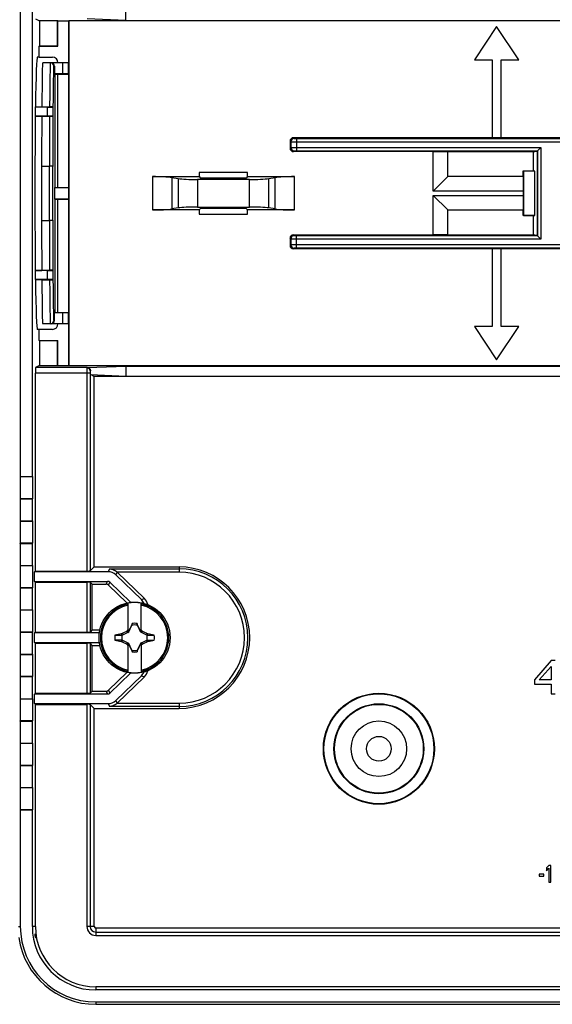
# Model space of a CAD drawing. Units: millimetres. Extents: x -189 to 122, y -73 to 88.
# Drawn here: x -79 to -31, y -73 to 16 of the extents above; entities that cross this region are included whole.
import ezdxf

# ---------------------------------------------------------------- set-up
doc = ezdxf.new("R2010")
doc.units = ezdxf.units.MM
doc.header["$LTSCALE"] = 16.335
doc.layers.get('0').update_dxf_attribs({"linetype": 'CONTINUOUS'})
for name, color, linetype in [('ASSI', 7, 'CONTINUOUS'), ('DRAFT', 7, 'CONTINUOUS'), ('RACCORDO', 7, 'CONTINUOUS'), ('SMUSSO', 7, 'CONTINUOUS'), ('TRASH', 7, 'CONTINUOUS')]:
    doc.layers.add(name, color=color, linetype=linetype)

msp = doc.modelspace()

# ---------------------------------------------------------------- linework, layer by layer
at = {"color": 7, "linetype": 'CONTINUOUS'}
for p, q in [((-36.043, 15), (-38.043, 12)), ((-34.043, 12), (-36.043, 15)), ((-38.043, 12), (-36.443, 12)), ((-36.443, 12), (-36.443, 5)), ((-35.643, 5), (-35.643, 12)), ((-35.643, 12), (-34.043, 12)), ((-13.135, 5), (-54.35, 5)), ((-13.135, -5), (-54.35, -5)), ((-36.443, -5), (-36.443, -12)), ((-35.643, -12), (-35.643, -5)), ((-38.043, -12), (-36.043, -15)), ((-36.443, -12), (-38.043, -12)), ((-36.043, -15), (-34.043, -12)), ((-34.043, -12), (-35.643, -12)), ((-68.901, -38.846), (-68.915, -38.866)), ((-68.915, -38.866), (-68.889, -38.878)), ((-68.878, -38.728), (-68.901, -38.846)), ((-68.878, -38.855), (-68.878, -38.728)), ((-68.422, -38.728), (-68.422, -38.855)), ((-68.422, -38.855), (-68.399, -38.845)), ((-68.411, -38.878), (-68.385, -38.866)), ((-68.385, -38.866), (-68.399, -38.845)), ((-70.426, -39.772), (-69.795, -39.772)), ((-69.826, -39.645), (-69.844, -39.658)), ((-69.795, -39.772), (-69.844, -39.658)), ((-69.772, -39.761), (-69.826, -39.645)), ((-69.25, -39.4), (-69.281, -39.369)), ((-69.25, -39.463), (-69.25, -39.305)), ((-69.17, -39.48), (-69.207, -39.443)), ((-68.13, -39.48), (-68.093, -39.443)), ((-68.05, -39.305), (-68.05, -39.463)), ((-68.05, -39.4), (-68.019, -39.369)), ((-67.474, -39.645), (-67.528, -39.761)), ((-67.456, -39.657), (-67.474, -39.645)), ((-66.874, -39.772), (-67.456, -39.657)), ((-70.426, -40.228), (-69.844, -40.343)), ((-69.844, -40.343), (-69.826, -40.355)), ((-69.826, -40.355), (-69.772, -40.239)), ((-69.281, -40.631), (-69.25, -40.6)), ((-69.25, -40.695), (-69.25, -40.537)), ((-69.207, -40.557), (-69.17, -40.52)), ((-68.13, -40.52), (-68.093, -40.557)), ((-68.05, -40.537), (-68.05, -40.695)), ((-68.05, -40.6), (-68.019, -40.631)), ((-67.528, -40.239), (-67.474, -40.355)), ((-67.505, -40.228), (-66.874, -40.228)), ((-67.505, -40.228), (-67.456, -40.342)), ((-67.474, -40.355), (-67.456, -40.342)), ((-68.889, -41.122), (-68.915, -41.134)), ((-68.915, -41.134), (-68.901, -41.155)), ((-68.878, -41.145), (-68.901, -41.155)), ((-68.878, -41.145), (-68.878, -41.272)), ((-68.422, -41.145), (-68.422, -41.272)), ((-68.422, -41.272), (-68.399, -41.154)), ((-68.385, -41.134), (-68.411, -41.122)), ((-68.399, -41.154), (-68.385, -41.134)), ((-31.143, -42.069), (-32.643, -43.793)), ((-30.768, -42.069), (-31.143, -42.069)), ((-32.205, -43.793), (-31.143, -42.58)), ((-31.143, -42.58), (-31.143, -43.793)), ((-32.643, -43.793), (-32.643, -44.176)), ((-32.643, -44.176), (-31.143, -44.176)), ((-31.143, -43.793), (-32.205, -43.793)), ((-31.143, -44.176), (-31.143, -45.069)), ((-31.143, -45.069), (-30.768, -45.069)), ((-31.353, -60.5), (-31.541, -60.723)), ((-31.541, -60.723), (-31.541, -60.979)), ((-31.541, -60.979), (-31.353, -60.755)), ((-31.166, -60.5), (-31.353, -60.5)), ((-31.353, -60.755), (-31.353, -62)), ((-31.166, -62), (-31.166, -60.5)), ((-31.791, -61.298), (-32.228, -61.298)), ((-32.228, -61.298), (-32.228, -61.457)), ((-32.228, -61.457), (-31.791, -61.457)), ((-31.791, -61.457), (-31.791, -61.298)), ((-31.353, -62), (-31.166, -62))]:
    msp.add_line(p, q, dxfattribs=at)
for radius in [2.5, 1.114]:
    msp.add_circle((-46.65, -50), radius, dxfattribs=at)
for centre, radius, start, end in [((-68.65, -40), 3.163, 79.0634, 100.9366), ((-68.65, -40), 1.292, 79.82864, 100.17286), ((-68.65, -40), 1.79, 172.67865, 187.31493), ((-52.817, -47.479), 18.354, 153.55486, 153.77635), ((-61.776, -54.612), 16.891, 116.09985, 116.2607), ((-75.523, -54.61), 16.889, 63.73969, 63.90056), ((-84.383, -47.429), 18.242, 26.22297, 26.44581), ((-67.028, 220.359), 260.131, 269.8949, 270.03384), ((-68.65, -40), 1.79, 352.67865, 7.31493), ((-70.272, -300.359), 260.131, 89.8949, 90.03384), ((-52.917, -32.571), 18.242, 206.22297, 206.44581), ((-61.777, -25.39), 16.889, 243.73969, 243.90056), ((-75.524, -25.388), 16.891, 296.09985, 296.2607), ((-84.483, -32.521), 18.354, 333.55486, 333.77635), ((-68.65, -40), 1.292, 259.82864, 280.17286), ((-68.65, -40), 3.163, 259.0634, 280.9366)]:
    msp.add_arc(centre, radius, start, end, dxfattribs=at)
for centre, major_axis, start_param, end_param in [((-593.642, -140.652), (-535.114, 0), -2.949223, -2.949), ((32.002, -564.893), (-0.001, -535.114), -2.949146, -2.948033), ((-169.302, 484.893), (0, 535.114), -2.949148, -2.948035), ((456.342, 60.652), (535.114, 0), -2.949224, -2.949)]:
    msp.add_ellipse(centre, major_axis=major_axis, ratio=0.995125, start_param=start_param, end_param=end_param, dxfattribs=at)
for points in [[(-68.915, -38.866), (-69.014, -39.057), (-69.113, -39.249), (-69.207, -39.443)], [(-68.093, -39.443), (-68.187, -39.249), (-68.286, -39.057), (-68.385, -38.866)], [(-69.826, -39.645), (-69.645, -39.552), (-69.464, -39.459), (-69.281, -39.369)], [(-68.019, -39.369), (-67.836, -39.459), (-67.655, -39.552), (-67.474, -39.645)], [(-69.281, -40.631), (-69.464, -40.542), (-69.645, -40.448), (-69.826, -40.355)], [(-69.207, -40.557), (-69.113, -40.751), (-69.014, -40.943), (-68.915, -41.134)], [(-68.385, -41.134), (-68.286, -40.943), (-68.187, -40.751), (-68.093, -40.557)], [(-67.474, -40.355), (-67.655, -40.448), (-67.836, -40.542), (-68.019, -40.631)]]:
    msp.add_open_spline(points, degree=3, dxfattribs=at)
for points, knots in [([(-68.901, -38.846), (-68.897, -38.847), (-68.89, -38.851), (-68.882, -38.853), (-68.878, -38.855)], [0, 0, 0, 0, 0.497802, 1, 1, 1, 1]), ([(-67.456, -39.657), (-67.464, -39.677), (-67.481, -39.714), (-67.497, -39.753), (-67.505, -39.772)], [0, 0, 0, 0, 0.499596, 1, 1, 1, 1]), ([(-69.844, -40.343), (-69.836, -40.323), (-69.819, -40.286), (-69.803, -40.247), (-69.795, -40.228)], [0, 0, 0, 0, 0.499596, 1, 1, 1, 1]), ([(-68.399, -41.154), (-68.403, -41.153), (-68.41, -41.149), (-68.418, -41.147), (-68.422, -41.145)], [0, 0, 0, 0, 0.497802, 1, 1, 1, 1])]:
    msp.add_open_spline(points, degree=3, knots=knots, dxfattribs=at)
at = {"layer": 'ASSI', "color": 7, "linetype": 'CONTINUOUS'}
msp.add_arc((-72.15, -66), 0.133, 180, 270, dxfattribs=at)
at = {"layer": 'DRAFT', "color": 7, "linetype": 'CONTINUOUS'}
for p, q in [((-78.941, 25.491), (-78.941, -25.491)), ((-77.859, -25.491), (-77.859, 25.491)), ((-69.427, 15.552), (-69.427, 16.45)), ((-77.214, 15.517), (-77.214, 13.285)), ((-75.585, 15.517), (-77.214, 15.517)), ((-75.55, 15.534), (-75.585, 15.517)), ((-75.585, 13.285), (-75.585, 15.517)), ((-75.55, 13.25), (-75.55, 15.534)), ((-75.55, 15.534), (-74.585, 15.534)), ((-74.585, 11.75), (-74.585, 15.534)), ((-74.55, 15.517), (-74.585, 15.534)), ((-74.55, -15.517), (-74.55, 15.517)), ((-13.135, 15.517), (-74.55, 15.517)), ((-69.427, 15.552), (-13.1, 15.552)), ((-77.249, 13.25), (-77.214, 13.285)), ((-77.249, 12.25), (-77.249, 13.25)), ((-77.249, 13.25), (-75.55, 13.25)), ((-77.214, 13.285), (-75.585, 13.285)), ((-75.55, 13.25), (-75.585, 13.285)), ((-77.249, 12.25), (-77.414, 12.25)), ((-75.847, 10.733), (-75.856, 10.75)), ((-75.847, 10.733), (-75.847, 0.526)), ((-75.847, 10.733), (-75.555, 10.733)), ((-75.555, 10.733), (-75.55, 10.727)), ((-75.55, 0.532), (-75.55, 10.727)), ((-75.55, 10.727), (-74.585, 10.727)), ((-74.585, 0.532), (-74.585, 10.727)), ((-77.58, 7.768), (-77.598, 7.75)), ((-77.598, 7.75), (-77.598, 6.95)), ((-77.58, 7.768), (-77.01, 7.768)), ((-77.004, 7.78), (-77.01, 7.768)), ((-77.591, 6.943), (-77.016, 6.943)), ((-77.01, 6.932), (-77.016, 6.943)), ((-41.75, 0.2), (-41.75, 3.75)), ((-41.75, 3.75), (-40.45, 3.737)), ((-40.45, 1.5), (-40.45, 3.737)), ((-32.747, 3.736), (-40.45, 3.736)), ((-32.747, 3.736), (-32.412, 3.803)), ((-32.747, 3.736), (-32.747, 2.014)), ((-32.397, 3.803), (-32.412, 3.803)), ((-32.397, 3.803), (-32.397, -3.803)), ((-77.624, 2.5), (-77.624, -2.5)), ((-77.028, 2.448), (-77.028, -2.448)), ((-62.831, 1.881), (-62.831, 1.5)), ((-58.469, 1.881), (-62.831, 1.881)), ((-58.469, 1.5), (-58.469, 1.881)), ((-33.664, 1.5), (-33.664, 2.014)), ((-33.636, 1.986), (-33.664, 2.014)), ((-33.664, 2.014), (-32.747, 2.014)), ((-33.636, 1.986), (-33.636, -1.986)), ((-32.607, 1.986), (-33.636, 1.986)), ((-32.747, 2.014), (-32.607, 1.986)), ((-32.607, -1.986), (-32.607, 1.986)), ((-62.831, 1.5), (-62.7, 1.369)), ((-58.6, 1.369), (-62.7, 1.369)), ((-58.469, 1.5), (-58.6, 1.369)), ((-33.663, 1.5), (-40.45, 1.5)), ((-33.663, 1.5), (-33.65, 0.2)), ((-75.847, 0.526), (-75.86, 0.5)), ((-74.594, 0.522), (-75.86, 0.5)), ((-75.86, 0.5), (-75.86, -0.5)), ((-75.847, 0.526), (-75.555, 0.526)), ((-75.555, 0.526), (-75.55, 0.532)), ((-75.55, 0.532), (-74.585, 0.532)), ((-74.585, 0.532), (-74.594, 0.522)), ((-74.594, 0.522), (-74.594, -0.522)), ((-33.65, 0.2), (-41.75, 0.2)), ((-33.65, 0.2), (-33.65, -0.2)), ((-75.847, -0.526), (-75.86, -0.5)), ((-74.594, -0.522), (-75.86, -0.5)), ((-75.847, -0.526), (-75.847, -10.733)), ((-75.847, -0.526), (-75.555, -0.526)), ((-75.555, -0.526), (-75.55, -0.532)), ((-75.55, -10.727), (-75.55, -0.532)), ((-75.55, -0.532), (-74.585, -0.532)), ((-74.585, -0.532), (-74.594, -0.522)), ((-74.585, -10.727), (-74.585, -0.532)), ((-41.75, -3.75), (-41.75, -0.2)), ((-41.75, -0.2), (-33.65, -0.2)), ((-33.65, -0.2), (-33.663, -1.5)), ((-62.831, -1.5), (-62.7, -1.369)), ((-62.831, -1.5), (-62.831, -1.881)), ((-58.6, -1.369), (-62.7, -1.369)), ((-58.469, -1.5), (-58.6, -1.369)), ((-58.469, -1.881), (-58.469, -1.5)), ((-40.45, -3.737), (-40.45, -1.5)), ((-40.45, -1.5), (-33.663, -1.5)), ((-33.664, -2.014), (-33.664, -1.5)), ((-62.831, -1.881), (-58.469, -1.881)), ((-33.636, -1.986), (-33.664, -2.014)), ((-32.747, -2.014), (-33.664, -2.014)), ((-33.636, -1.986), (-32.607, -1.986)), ((-32.607, -1.986), (-32.747, -2.014)), ((-32.747, -2.014), (-32.747, -3.736)), ((-40.45, -3.737), (-41.75, -3.75)), ((-40.45, -3.736), (-32.747, -3.736)), ((-32.412, -3.803), (-32.747, -3.736)), ((-32.397, -3.803), (-32.412, -3.803)), ((-77.598, -6.95), (-77.598, -7.75)), ((-77.591, -6.943), (-77.016, -6.943)), ((-77.01, -6.932), (-77.016, -6.943)), ((-77.598, -7.75), (-77.58, -7.768)), ((-77.58, -7.768), (-77.01, -7.768)), ((-77.004, -7.78), (-77.01, -7.768)), ((-75.847, -10.733), (-75.856, -10.75)), ((-75.847, -10.733), (-75.555, -10.733)), ((-75.555, -10.733), (-75.55, -10.727)), ((-75.55, -10.727), (-74.585, -10.727)), ((-77.249, -12.25), (-77.414, -12.25)), ((-77.249, -13.25), (-77.249, -12.25)), ((-74.585, -15.534), (-74.585, -11.75)), ((-77.249, -13.25), (-77.214, -13.285)), ((-77.249, -13.25), (-75.55, -13.25)), ((-77.214, -13.285), (-77.214, -15.517)), ((-75.585, -13.285), (-77.214, -13.285)), ((-75.55, -13.25), (-75.585, -13.285)), ((-75.585, -15.517), (-75.585, -13.285)), ((-75.55, -15.534), (-75.55, -13.25)), ((-77.214, -15.517), (-75.585, -15.517)), ((-75.55, -15.534), (-75.585, -15.517)), ((-74.585, -15.534), (-75.55, -15.534)), ((-74.55, -15.517), (-74.585, -15.534)), ((-74.55, -15.517), (-13.135, -15.517)), ((-69.427, -15.552), (-69.427, -16.45)), ((-69.427, -15.552), (-13.1, -15.552)), ((-72.283, -16.485), (-72.615, -16.319)), ((-72.615, -16.319), (-69.427, -16.45)), ((-72.283, -33.633), (-72.283, -16.485)), ((-13.135, -16.485), (-72.283, -16.485)), ((-69.427, -16.45), (-13.1, -16.45)), ((-78.941, -25.491), (-78.949, -25.5)), ((-78.949, -25.5), (-78.949, -27.5)), ((-78.949, -25.5), (-77.851, -25.5)), ((-78.941, -25.491), (-77.859, -25.491)), ((-77.859, -25.491), (-77.851, -25.5)), ((-77.851, -25.5), (-77.851, -27.5)), ((-78.941, -27.509), (-78.949, -27.5)), ((-77.851, -27.5), (-78.949, -27.5)), ((-78.941, -27.509), (-78.941, -29.491)), ((-78.941, -27.509), (-77.859, -27.509)), ((-77.859, -27.509), (-77.851, -27.5)), ((-77.859, -29.491), (-77.859, -27.509)), ((-78.941, -29.491), (-78.949, -29.5)), ((-78.949, -29.5), (-78.949, -31.5)), ((-78.949, -29.5), (-77.851, -29.5)), ((-78.941, -29.491), (-77.859, -29.491)), ((-77.859, -29.491), (-77.851, -29.5)), ((-77.851, -29.5), (-77.851, -31.5)), ((-78.941, -31.509), (-78.949, -31.5)), ((-77.851, -31.5), (-78.949, -31.5)), ((-78.941, -31.509), (-78.941, -33.491)), ((-78.941, -31.509), (-77.859, -31.509)), ((-77.859, -31.509), (-77.851, -31.5)), ((-77.859, -33.491), (-77.859, -31.509)), ((-78.941, -33.491), (-78.949, -33.5)), ((-78.949, -33.5), (-78.949, -35.5)), ((-78.949, -33.5), (-77.851, -33.5)), ((-78.941, -33.491), (-77.859, -33.491)), ((-77.859, -33.491), (-77.851, -33.5)), ((-77.851, -33.5), (-77.851, -35.5)), ((-72.283, -33.633), (-64.65, -33.633)), ((-77.58, -34), (-77.65, -34.07)), ((-77.65, -34.93), (-77.65, -34.07)), ((-77.58, -35), (-77.65, -34.93)), ((-77.58, -39.5), (-77.58, -35)), ((-72.458, -39.308), (-72.458, -35.192)), ((-78.941, -35.509), (-78.949, -35.5)), ((-77.851, -35.5), (-78.949, -35.5)), ((-78.941, -35.509), (-78.941, -37.491)), ((-78.941, -35.509), (-77.859, -35.509)), ((-77.859, -35.509), (-77.851, -35.5)), ((-77.859, -37.491), (-77.859, -35.509)), ((-78.941, -37.491), (-78.949, -37.5)), ((-78.949, -37.5), (-78.949, -39.5)), ((-78.949, -37.5), (-77.851, -37.5)), ((-78.941, -37.491), (-77.859, -37.491)), ((-77.859, -37.491), (-77.851, -37.5)), ((-77.851, -37.5), (-77.851, -39.5)), ((-78.941, -39.509), (-78.949, -39.5)), ((-77.851, -39.5), (-78.949, -39.5)), ((-78.941, -39.509), (-78.941, -41.491)), ((-78.941, -39.509), (-77.859, -39.509)), ((-77.859, -39.509), (-77.851, -39.5)), ((-77.859, -41.491), (-77.859, -39.509)), ((-77.58, -39.5), (-77.65, -39.57)), ((-77.65, -40.43), (-77.65, -39.57)), ((-71.824, -39.57), (-77.65, -39.57)), ((-72.458, -39.308), (-71.778, -39.308)), ((-77.58, -40.5), (-77.65, -40.43)), ((-77.65, -40.43), (-71.824, -40.43)), ((-77.58, -45), (-77.58, -40.5)), ((-72.458, -44.808), (-72.458, -40.692)), ((-72.458, -40.692), (-71.778, -40.692)), ((-78.941, -41.491), (-78.949, -41.5)), ((-78.949, -41.5), (-78.949, -43.5)), ((-78.949, -41.5), (-77.851, -41.5)), ((-78.941, -41.491), (-77.859, -41.491)), ((-77.859, -41.491), (-77.851, -41.5)), ((-77.851, -41.5), (-77.851, -43.5)), ((-78.941, -43.509), (-78.949, -43.5)), ((-77.851, -43.5), (-78.949, -43.5)), ((-78.941, -43.509), (-78.941, -45.491)), ((-78.941, -43.509), (-77.859, -43.509)), ((-77.859, -43.509), (-77.851, -43.5)), ((-77.859, -45.491), (-77.859, -43.509)), ((-77.58, -45), (-77.65, -45.07)), ((-77.65, -45.93), (-77.65, -45.07)), ((-78.941, -45.491), (-78.949, -45.5)), ((-78.949, -45.5), (-78.949, -47.5)), ((-78.949, -45.5), (-77.851, -45.5)), ((-78.941, -45.491), (-77.859, -45.491)), ((-77.859, -45.491), (-77.851, -45.5)), ((-77.851, -45.5), (-77.851, -47.5)), ((-77.58, -46), (-77.65, -45.93)), ((-77.58, -66), (-77.58, -46)), ((-72.283, -66), (-72.283, -46.367)), ((-72.283, -46.367), (-64.65, -46.367)), ((-78.941, -47.509), (-78.949, -47.5)), ((-77.851, -47.5), (-78.949, -47.5)), ((-78.941, -47.509), (-78.941, -49.491)), ((-78.941, -47.509), (-77.859, -47.509)), ((-77.859, -47.509), (-77.851, -47.5)), ((-77.859, -49.491), (-77.859, -47.509)), ((-78.941, -49.491), (-78.949, -49.5)), ((-78.949, -49.5), (-78.949, -51.5)), ((-78.949, -49.5), (-77.851, -49.5)), ((-78.941, -49.491), (-77.859, -49.491)), ((-77.859, -49.491), (-77.851, -49.5)), ((-77.851, -49.5), (-77.851, -51.5)), ((-78.941, -51.509), (-78.949, -51.5)), ((-77.851, -51.5), (-78.949, -51.5)), ((-78.941, -51.509), (-78.941, -53.491)), ((-78.941, -51.509), (-77.859, -51.509)), ((-77.859, -51.509), (-77.851, -51.5)), ((-77.859, -53.491), (-77.859, -51.509)), ((-78.941, -53.491), (-78.949, -53.5)), ((-78.949, -53.5), (-78.949, -55.5)), ((-78.949, -53.5), (-77.851, -53.5)), ((-78.941, -53.491), (-77.859, -53.491)), ((-77.859, -53.491), (-77.851, -53.5)), ((-77.851, -53.5), (-77.851, -55.5)), ((-78.941, -55.509), (-78.949, -55.5)), ((-77.851, -55.5), (-78.949, -55.5)), ((-78.941, -55.509), (-78.941, -66)), ((-78.941, -55.509), (-77.859, -55.509)), ((-77.859, -55.509), (-77.851, -55.5)), ((-77.859, -66), (-77.859, -55.509)), ((-13.135, -66.133), (-72.15, -66.133)), ((-77.646, -66.655), (-77.527, -67)), ((-77.539, -66.965), (-77.6, -66.965)), ((-77.563, -66.996), (-77.558, -67)), ((-77.527, -67), (-77.558, -67)), ((78.85, -71.709), (-72.15, -71.709)), ((-72.15, -72.791), (78.85, -72.791)), ((-72.15, -73), (78.85, -73))]:
    msp.add_line(p, q, dxfattribs=at)
at = {"layer": 'DRAFT', "color": 250, "linetype": 'CONTINUOUS'}
for p, q in [((-79.115, -66), (-78.941, -66)), ((-77.58, -66), (-77.859, -66)), ((-72.15, -71.43), (-72.15, -71.709)), ((-72.15, -72.791), (-72.15, -73))]:
    msp.add_line(p, q, dxfattribs=at)
at = {"layer": 'DRAFT', "color": 7, "linetype": 'CONTINUOUS'}
for radius in [5, 4.948, 4.052, 4]:
    msp.add_circle((-46.65, -50), radius, dxfattribs=at)
for centre, radius, start, end in [((-64.65, -40), 6.367, 270, 90), ((-72.15, -66), 6.791, 180, 270), ((-72.15, -66), 5.709, 180, 270), ((-72.15, -66), 5.43, 180, 270), ((-72.15, -66), 7, 188.21321, 270), ((-72.15, -66), 5.535, 186.79551, 190.04166), ((-68.357, -55.942), 14.385, 230.02069, 230.2135)]:
    msp.add_arc(centre, radius, start, end, dxfattribs=at)
for centre, major_axis, ratio, start_param, end_param in [((-77.414, 0), (0, 12.25), 0.017455, 0, 0.883929), ((-76.927, 0), (0, 11.75), 0.008727, 0, 0.84719), ((-77.414, 0), (0, 12.25), 0.017455, 0.968221, 1.365271), ((-76.927, 0), (0, 11.75), 0.008727, 0.939756, 1.360928), ((-77.414, 0), (0, 12.25), 0.017455, -4.506863, -4.109813), ((-76.927, 0), (0, 11.75), 0.008727, -4.50252, -4.081349), ((-77.414, 0), (0, 12.25), 0.017455, -4.025522, -3.141593), ((-76.927, 0), (0, 11.75), 0.008727, -3.988783, -3.141593)]:
    msp.add_ellipse(centre, major_axis=major_axis, ratio=ratio, start_param=start_param, end_param=end_param, dxfattribs=at)
at = {"layer": 'RACCORDO', "color": 7, "linetype": 'CONTINUOUS'}
for p, q in [((-77.572, 15.696), (-77.214, 15.517)), ((-69.427, 15.552), (-72.935, 15.696)), ((-77.249, 12.25), (-76.05, 12.25)), ((-75.108, 11.75), (-76.927, 11.75)), ((-75.856, 11.45), (-75.856, 10.75)), ((-77.004, 7.78), (-76.302, 7.78)), ((-76.001, 7.787), (-76.015, 7.759)), ((-77.01, 6.932), (-76.308, 6.932)), ((-76.015, 6.941), (-76.007, 6.926)), ((-54.65, 4.7), (-54.65, 4.05)), ((-41.75, 3.75), (-54.35, 3.75)), ((-32.078, 4.122), (-32.397, 3.803)), ((-32.378, 3.822), (-32.378, 3.823)), ((-32.375, 3.825), (-32.372, 3.828)), ((-32.106, 4.094), (-32.078, 4.122)), ((-77.028, 2.448), (-76.325, 2.448)), ((-76.025, -2.416), (-76.025, 2.416)), ((-67.037, 1.5), (-62.831, 1.5)), ((-65.305, 1.413), (-64.727, 1.325)), ((-58.305, 1.238), (-62.995, 1.238)), ((-58.469, 1.5), (-54.263, 1.5)), ((-56.573, 1.325), (-55.995, 1.413)), ((-62.831, -1.5), (-67.037, -1.5)), ((-64.727, -1.325), (-65.305, -1.413)), ((-62.995, -1.238), (-58.305, -1.238)), ((-54.263, -1.5), (-58.469, -1.5)), ((-55.995, -1.413), (-56.573, -1.325)), ((-77.028, -2.448), (-76.325, -2.448)), ((-54.65, -4.05), (-54.65, -4.7)), ((-54.35, -3.75), (-41.75, -3.75)), ((-32.078, -4.122), (-32.397, -3.803)), ((-32.378, -3.822), (-32.377, -3.822)), ((-32.375, -3.825), (-32.372, -3.828)), ((-32.106, -4.094), (-32.078, -4.122)), ((-77.01, -6.932), (-76.308, -6.932)), ((-76.007, -6.926), (-76.015, -6.941)), ((-77.004, -7.78), (-76.302, -7.78)), ((-76.015, -7.759), (-76.001, -7.787)), ((-75.856, -11.45), (-75.856, -10.75)), ((-76.05, -12.25), (-77.249, -12.25)), ((-75.108, -11.75), (-76.927, -11.75)), ((-77.214, -15.517), (-77.572, -15.696)), ((-72.935, -15.696), (-77.572, -15.696)), ((-72.935, -15.696), (-69.427, -15.552)), ((-77.58, -34), (-77.58, -16.196)), ((-72.615, -16.319), (-72.615, -15.983)), ((-72.645, -33.995), (-72.283, -33.633)), ((-71.032, -34.07), (-77.65, -34.07)), ((-77.58, -34), (-72.945, -34)), ((-68.026, -36.574), (-70.338, -34.349)), ((-67.765, -36.463), (-70.217, -34.103)), ((-77.65, -34.93), (-71.096, -34.93)), ((-77.58, -35), (-72.945, -35)), ((-72.458, -35.192), (-72.645, -35.005)), ((-72.458, -35.192), (-71.202, -35.192)), ((-70.994, -35.276), (-69.336, -36.871)), ((-70.888, -35.014), (-69.014, -36.818)), ((-69.25, -36.895), (-69.25, -39.305)), ((-68.05, -39.305), (-68.05, -36.895)), ((-77.58, -39.5), (-72.945, -39.5)), ((-72.458, -39.308), (-72.645, -39.495)), ((-77.58, -40.5), (-72.945, -40.5)), ((-72.458, -40.692), (-72.645, -40.505)), ((-69.25, -40.695), (-69.25, -43.105)), ((-68.05, -40.695), (-68.05, -43.105)), ((-69.336, -43.129), (-70.994, -44.724)), ((-69.014, -43.182), (-70.888, -44.986)), ((-70.338, -45.651), (-68.026, -43.426)), ((-70.217, -45.897), (-67.765, -43.537)), ((-71.096, -45.07), (-77.65, -45.07)), ((-77.58, -45), (-72.945, -45)), ((-72.458, -44.808), (-72.645, -44.995)), ((-72.458, -44.808), (-71.202, -44.808)), ((-77.65, -45.93), (-71.032, -45.93)), ((-77.58, -46), (-72.945, -46)), ((-72.283, -46.367), (-72.645, -46.005)), ((-12.846, -71.43), (-72.15, -71.43))]:
    msp.add_line(p, q, dxfattribs=at)
at = {"layer": 'RACCORDO', "color": 250, "linetype": 'CONTINUOUS'}
for p, q in [((-75.856, 11.45), (-75.927, 11.45)), ((-54.65, 4.7), (-54.582, 4.632)), ((-54.582, 4.632), (-54.582, 4.118)), ((-54.35, 5), (-54.282, 4.932)), ((-54.082, 4.928), (-54.082, 3.822)), ((-54.082, 4.928), (60.782, 4.928)), ((-54.082, 4.628), (60.782, 4.628)), ((-54.65, 4.05), (-54.582, 4.118)), ((-54.35, 3.75), (-54.282, 3.818)), ((-54.082, 4.122), (-32.078, 4.122)), ((-54.082, 3.822), (-32.378, 3.822)), ((-32.378, 3.822), (-32.378, -3.822)), ((-32.078, 4.122), (-32.078, -4.122)), ((-76.325, -2.448), (-76.325, 2.448)), ((-67.037, 1.5), (-67.037, -1.5)), ((-65.305, 1.413), (-65.305, -1.413)), ((-64.727, 1.325), (-64.727, -1.325)), ((-62.995, 1.238), (-62.995, -1.238)), ((-58.305, -1.238), (-58.305, 1.238)), ((-56.573, -1.325), (-56.573, 1.325)), ((-55.995, -1.413), (-55.995, 1.413)), ((-54.263, -1.5), (-54.263, 1.5)), ((-54.582, -4.118), (-54.65, -4.05)), ((-54.582, -4.118), (-54.582, -4.632)), ((-54.282, -3.818), (-54.35, -3.75)), ((-54.082, -4.928), (-54.082, -3.822)), ((-32.378, -3.822), (-54.082, -3.822)), ((-32.078, -4.122), (-54.082, -4.122)), ((-54.582, -4.632), (-54.65, -4.7)), ((-54.282, -4.932), (-54.35, -5)), ((60.782, -4.628), (-54.082, -4.628)), ((60.782, -4.928), (-54.082, -4.928)), ((-75.927, -11.45), (-75.856, -11.45)), ((-72.645, -16.196), (-77.58, -16.196)), ((-72.945, -16.196), (-72.945, -34)), ((-72.645, -16.196), (-72.645, -33.995)), ((-72.615, -15.983), (-72.641, -15.996)), ((-64.65, -33.633), (-64.65, -34.103)), ((-70.924, -33.803), (-71.032, -34.07)), ((-70.924, -33.803), (-64.65, -33.803)), ((-70.233, -34.087), (-70.338, -34.349)), ((-64.65, -34.103), (-70.217, -34.103)), ((-72.945, -35), (-72.945, -39.5)), ((-72.645, -35.005), (-72.645, -39.495)), ((-71.202, -35.192), (-71.096, -34.93)), ((-70.994, -35.276), (-70.888, -35.014)), ((-68.026, -36.574), (-67.765, -36.463)), ((-72.945, -40.5), (-72.945, -45)), ((-72.645, -40.505), (-72.645, -44.995)), ((-68.026, -43.426), (-67.765, -43.537)), ((-71.202, -44.808), (-71.096, -45.07)), ((-70.994, -44.724), (-70.888, -44.986)), ((-72.945, -46), (-72.945, -66)), ((-72.645, -46.005), (-72.645, -66)), ((-71.032, -45.93), (-70.924, -46.197)), ((-70.338, -45.651), (-70.233, -45.913)), ((-70.217, -45.897), (-64.65, -45.897)), ((-64.65, -45.897), (-64.65, -46.367)), ((-64.65, -46.197), (-70.924, -46.197)), ((-72.283, -66), (-72.945, -66)), ((-72.15, -66.133), (-72.15, -66.795)), ((-72.15, -66.495), (-12.846, -66.495)), ((-72.15, -66.795), (-12.846, -66.795))]:
    msp.add_line(p, q, dxfattribs=at)
at = {"layer": 'RACCORDO', "color": 7, "linetype": 'CONTINUOUS'}
msp.add_circle((-68.65, -40), 3.204, dxfattribs=at)
at = {"layer": 'RACCORDO', "color": 250, "linetype": 'CONTINUOUS'}
msp.add_circle((-68.65, -40), 3.202, dxfattribs=at)
for centre, radius, start, end in [((-76.227, 11.45), 0.3, 359.99891, 89.99891), ((909.257, 0.943), 985.583, 179.651795, 179.912494), ((842.008, 0.986), 918.034, 179.629276, 179.910743), ((-54.282, 4.632), 0.3, 90.02098, 179.97902), ((-54.282, 4.118), 0.3, 180.02098, 269.97902), ((1008.03, -0.567), 1084.357, 180.099379, 180.336331), ((940.681, -0.59), 1016.707, 180.102916, 180.357066), ((-54.282, -4.118), 0.3, 90.02098, 179.97902), ((-54.282, -4.632), 0.3, 180.02098, 269.97902), ((-76.227, -11.45), 0.3, 270.00109, 0.00109), ((-72.941, -15.996), 0.3, 0.00714, 88.7496), ((-64.65, -40), 6.197, 270, 90), ((-64.65, -40), 5.897, 270, 90), ((-68.65, -40), 3.083, 101.22224, 258.77776), ((-68.65, -40), 2.983, 101.60208, 258.39792), ((-68.65, -40), 3.083, 281.22224, 78.77776), ((-68.65, -40), 2.983, 281.60208, 78.39792), ((-72.15, -66), 0.795, 180, 270), ((-72.15, -66), 0.495, 180, 270)]:
    msp.add_arc(centre, radius, start, end, dxfattribs=at)
at = {"layer": 'RACCORDO', "color": 7, "linetype": 'CONTINUOUS'}
for centre, major_axis, ratio, start_param, end_param in [((-76.156, 11.45), (0.3, 0), 0.999962, 0, 1.570796), ((-76.05, 11.75), (0.5, 0), 0.999848, 0, 1.570796), ((-54.35, 4.7), (0.212, -0.212), 0.999695, 2.356347, 3.926839), ((-54.35, 4.05), (0.212, 0.212), 0.999695, -3.926839, -2.356347), ((-67.037, 1.325), (2, 0), 0.087489, 0.523599, 1.570796), ((-62.995, 1.413), (2, 0), 0.087489, -2.617994, -1.570796), ((-58.305, 1.413), (2, 0), 0.087489, -1.570796, -0.523599), ((-54.263, 1.325), (2, 0), 0.087489, 1.570796, 2.617994), ((-67.037, -1.325), (2, 0), 0.087489, -1.570796, -0.523599), ((-62.995, -1.413), (2, 0), 0.087489, 1.570796, 2.617994), ((-58.305, -1.413), (2, 0), 0.087489, 0.523599, 1.570796), ((-54.263, -1.325), (2, 0), 0.087489, -2.617994, -1.570796), ((-54.35, -4.05), (0.212, -0.212), 0.999695, 2.356347, 3.926839), ((-54.35, -4.7), (0.212, 0.212), 0.999695, -3.926839, -2.356347), ((-76.156, -11.45), (0.3, 0), 0.999962, -1.570796, 0), ((-76.05, -11.75), (0.5, 0), 0.999848, -1.570796, 0), ((-77.571, -16.196), (0, 0.5), 0.017455, 0.008727, 1.570796), ((-72.945, -33.995), (0.3, 0), 0.017455, -1.570796, -0.017453), ((-71.032, -35.07), (-0.374, -0.928), 0.999823, 2.758554, 3.524631), ((-70.209, -34.103), (0.312, -0.3), 0.012101, -1.634763, -1.583375), ((-72.945, -35.005), (0.3, 0), 0.017455, 0.017453, 1.570796), ((-71.202, -35.492), (0.112, 0.278), 0.999823, -0.383038, 0.383038), ((-71.096, -35.23), (0.112, 0.278), 0.999823, -0.383038, 0.383038), ((-68.72, -37.295), (0.92, 0.392), 0.99982, -0.010278, 0.402234), ((-68.458, -37.183), (0.92, 0.392), 0.99982, -0.239811, 0.402234), ((-72.945, -39.495), (0.3, 0), 0.017455, -1.570796, -0.017453), ((-72.945, -40.505), (0.3, 0), 0.017455, 0.017453, 1.570796), ((-68.72, -42.705), (0.92, -0.392), 0.99982, -0.402234, 0.010278), ((-68.458, -42.817), (0.92, -0.392), 0.99982, -0.402234, 0.239811), ((-72.945, -44.995), (0.3, 0), 0.017455, -1.570796, -0.017453), ((-71.202, -44.508), (0.112, -0.278), 0.999823, -0.383038, 0.383038), ((-71.096, -44.77), (-0.112, 0.278), 0.999823, -3.524631, -2.758554), ((-72.945, -46.005), (0.3, 0), 0.017455, 0.017453, 1.570796), ((-71.032, -44.93), (0.374, -0.928), 0.999823, -0.383038, 0.383038), ((-70.209, -45.897), (0.312, 0.3), 0.012101, 1.583375, 1.634763)]:
    msp.add_ellipse(centre, major_axis=major_axis, ratio=ratio, start_param=start_param, end_param=end_param, dxfattribs=at)
at = {"layer": 'RACCORDO', "color": 250, "linetype": 'CONTINUOUS'}
for points, knots in [([(-76.227, 11.75), (-76.228, 11.75), (-76.229, 11.748), (-76.231, 11.743), (-76.233, 11.731), (-76.236, 11.71), (-76.238, 11.681), (-76.241, 11.645), (-76.243, 11.599), (-76.246, 11.546), (-76.25, 11.459), (-76.254, 11.33), (-76.259, 11.152), (-76.264, 10.942), (-76.269, 10.702), (-76.274, 10.431), (-76.278, 10.132), (-76.283, 9.804), (-76.289, 9.312), (-76.296, 8.634), (-76.3, 8.075), (-76.302, 7.78)], [0, 0, 0, 0, 0.000422, 0.001268, 0.004447, 0.009668, 0.016943, 0.026273, 0.037653, 0.051077, 0.066537, 0.103518, 0.148496, 0.201347, 0.261923, 0.330053, 0.40555, 0.488201, 0.577775, 0.776665, 1, 1, 1, 1]), ([(-75.927, 11.45), (-75.928, 11.45), (-75.929, 11.449), (-75.931, 11.444), (-75.933, 11.432), (-75.936, 11.414), (-75.938, 11.387), (-75.941, 11.353), (-75.943, 11.311), (-75.946, 11.262), (-75.949, 11.182), (-75.953, 11.064), (-75.958, 10.899), (-75.963, 10.706), (-75.968, 10.485), (-75.972, 10.236), (-75.977, 9.96), (-75.981, 9.657), (-75.987, 9.204), (-75.994, 8.577), (-75.999, 8.06), (-76.001, 7.787)], [0, 0, 0, 0, 0.000436, 0.001286, 0.004463, 0.00967, 0.016924, 0.026225, 0.037571, 0.050954, 0.066367, 0.103243, 0.148104, 0.200832, 0.26129, 0.329318, 0.404737, 0.487347, 0.576931, 0.776051, 1, 1, 1, 1]), ([(-54.582, 4.632), (-54.581, 4.631), (-54.577, 4.632), (-54.569, 4.631), (-54.557, 4.631), (-54.54, 4.63), (-54.519, 4.63), (-54.482, 4.63), (-54.428, 4.629), (-54.353, 4.629), (-54.269, 4.629), (-54.177, 4.628), (-54.114, 4.628), (-54.082, 4.628)], [0, 0, 0, 0, 0.006439, 0.022208, 0.047185, 0.081124, 0.123722, 0.174565, 0.299024, 0.449823, 0.621301, 0.807023, 1, 1, 1, 1]), ([(-54.282, 4.932), (-54.282, 4.931), (-54.28, 4.931), (-54.277, 4.931), (-54.272, 4.931), (-54.265, 4.93), (-54.257, 4.93), (-54.242, 4.93), (-54.22, 4.929), (-54.191, 4.929), (-54.157, 4.929), (-54.12, 4.928), (-54.095, 4.928), (-54.082, 4.928)], [0, 0, 0, 0, 0.006621, 0.022454, 0.047462, 0.081416, 0.124015, 0.17485, 0.299273, 0.45002, 0.621436, 0.807092, 1, 1, 1, 1]), ([(-54.582, 4.118), (-54.581, 4.119), (-54.577, 4.118), (-54.569, 4.119), (-54.557, 4.119), (-54.54, 4.12), (-54.519, 4.12), (-54.482, 4.12), (-54.428, 4.121), (-54.353, 4.121), (-54.269, 4.121), (-54.177, 4.122), (-54.114, 4.122), (-54.082, 4.122)], [0, 0, 0, 0, 0.006438, 0.022206, 0.047181, 0.081119, 0.123715, 0.174556, 0.299008, 0.449802, 0.621274, 0.807008, 1, 1, 1, 1]), ([(-54.282, 3.818), (-54.282, 3.819), (-54.28, 3.819), (-54.277, 3.819), (-54.272, 3.819), (-54.265, 3.82), (-54.257, 3.82), (-54.242, 3.82), (-54.22, 3.821), (-54.191, 3.821), (-54.157, 3.821), (-54.12, 3.822), (-54.095, 3.822), (-54.082, 3.822)], [0, 0, 0, 0, 0.00662, 0.022452, 0.047458, 0.08141, 0.124007, 0.17484, 0.299258, 0.449999, 0.62141, 0.807076, 1, 1, 1, 1]), ([(-54.082, -4.122), (-54.114, -4.122), (-54.177, -4.122), (-54.269, -4.121), (-54.353, -4.121), (-54.428, -4.121), (-54.482, -4.12), (-54.519, -4.12), (-54.54, -4.12), (-54.557, -4.119), (-54.569, -4.119), (-54.577, -4.118), (-54.581, -4.119), (-54.582, -4.118)], [0, 0, 0, 0, 0.19296, 0.378664, 0.550141, 0.700943, 0.825405, 0.876253, 0.918856, 0.952803, 0.977786, 0.993559, 1, 1, 1, 1]), ([(-54.082, -3.822), (-54.095, -3.822), (-54.12, -3.822), (-54.157, -3.821), (-54.191, -3.821), (-54.22, -3.821), (-54.242, -3.82), (-54.257, -3.82), (-54.265, -3.82), (-54.272, -3.819), (-54.277, -3.819), (-54.28, -3.819), (-54.282, -3.819), (-54.282, -3.818)], [0, 0, 0, 0, 0.192892, 0.378529, 0.549944, 0.700694, 0.825121, 0.87596, 0.918565, 0.952525, 0.97754, 0.993377, 1, 1, 1, 1]), ([(-54.082, -4.628), (-54.114, -4.628), (-54.177, -4.628), (-54.269, -4.629), (-54.353, -4.629), (-54.428, -4.629), (-54.482, -4.63), (-54.519, -4.63), (-54.54, -4.63), (-54.557, -4.631), (-54.569, -4.631), (-54.577, -4.632), (-54.581, -4.631), (-54.582, -4.632)], [0, 0, 0, 0, 0.192966, 0.378677, 0.550158, 0.700962, 0.825424, 0.876269, 0.918868, 0.95281, 0.97779, 0.99356, 1, 1, 1, 1]), ([(-54.082, -4.928), (-54.095, -4.928), (-54.12, -4.928), (-54.157, -4.929), (-54.191, -4.929), (-54.22, -4.929), (-54.242, -4.93), (-54.257, -4.93), (-54.265, -4.93), (-54.272, -4.931), (-54.277, -4.931), (-54.28, -4.931), (-54.282, -4.931), (-54.282, -4.932)], [0, 0, 0, 0, 0.192898, 0.378542, 0.549961, 0.700713, 0.82514, 0.875976, 0.918577, 0.952533, 0.977544, 0.993378, 1, 1, 1, 1]), ([(-76.302, -7.78), (-76.3, -8.075), (-76.296, -8.634), (-76.289, -9.312), (-76.283, -9.804), (-76.278, -10.132), (-76.274, -10.431), (-76.269, -10.702), (-76.264, -10.942), (-76.259, -11.152), (-76.254, -11.33), (-76.25, -11.459), (-76.246, -11.546), (-76.243, -11.599), (-76.241, -11.645), (-76.238, -11.681), (-76.236, -11.71), (-76.233, -11.731), (-76.231, -11.743), (-76.229, -11.748), (-76.228, -11.75), (-76.227, -11.75)], [0, 0, 0, 0, 0.223335, 0.422224, 0.511798, 0.594449, 0.669946, 0.738077, 0.798653, 0.851503, 0.896482, 0.933463, 0.948922, 0.962346, 0.973727, 0.983057, 0.990332, 0.995553, 0.998732, 0.999578, 1, 1, 1, 1]), ([(-76.001, -7.787), (-75.999, -8.06), (-75.994, -8.577), (-75.987, -9.204), (-75.981, -9.657), (-75.977, -9.96), (-75.972, -10.236), (-75.968, -10.485), (-75.963, -10.706), (-75.958, -10.899), (-75.953, -11.064), (-75.949, -11.182), (-75.946, -11.262), (-75.943, -11.311), (-75.941, -11.353), (-75.938, -11.387), (-75.936, -11.414), (-75.933, -11.432), (-75.931, -11.444), (-75.929, -11.449), (-75.928, -11.45), (-75.927, -11.45)], [0, 0, 0, 0, 0.223949, 0.423068, 0.512652, 0.595263, 0.670682, 0.738709, 0.799168, 0.851896, 0.896757, 0.933633, 0.949046, 0.962429, 0.973774, 0.983076, 0.99033, 0.995537, 0.998713, 0.999564, 1, 1, 1, 1]), ([(-72.943, -15.744), (-72.944, -15.806), (-72.945, -15.956), (-72.945, -16.107), (-72.945, -16.196)], [0, 0, 0, 0, 0.408698, 1, 1, 1, 1]), ([(-72.941, -15.697), (-72.942, -15.702), (-72.942, -15.718), (-72.943, -15.734), (-72.943, -15.744)], [0, 0, 0, 0, 0.322248, 1, 1, 1, 1]), ([(-72.641, -15.996), (-72.642, -15.996), (-72.642, -15.998), (-72.642, -16), (-72.642, -16.005), (-72.643, -16.012), (-72.643, -16.02), (-72.643, -16.035), (-72.644, -16.057), (-72.644, -16.086), (-72.645, -16.12), (-72.645, -16.157), (-72.645, -16.183), (-72.645, -16.196)], [0, 0, 0, 0, 0.005865, 0.021027, 0.045479, 0.078995, 0.121277, 0.171913, 0.29628, 0.44738, 0.619481, 0.806054, 1, 1, 1, 1])]:
    msp.add_open_spline(points, degree=3, knots=knots, dxfattribs=at)
at = {"layer": 'RACCORDO', "color": 7, "linetype": 'CONTINUOUS'}
for points, knots in [([(-76.001, 7.787), (-76.001, 7.786), (-76.003, 7.786), (-76.006, 7.785), (-76.012, 7.785), (-76.02, 7.784), (-76.03, 7.784), (-76.049, 7.783), (-76.078, 7.782), (-76.121, 7.781), (-76.174, 7.78), (-76.235, 7.78), (-76.279, 7.78), (-76.302, 7.78)], [0, 0, 0, 0, 0.00496, 0.016776, 0.035746, 0.062031, 0.095848, 0.137438, 0.244941, 0.386574, 0.563184, 0.771489, 1, 1, 1, 1]), ([(-76.308, 6.932), (-76.287, 6.932), (-76.245, 6.932), (-76.185, 6.932), (-76.133, 6.931), (-76.089, 6.93), (-76.058, 6.93), (-76.039, 6.929), (-76.028, 6.928), (-76.019, 6.928), (-76.013, 6.927), (-76.009, 6.927), (-76.007, 6.926), (-76.007, 6.926)], [0, 0, 0, 0, 0.215438, 0.416487, 0.59273, 0.7386, 0.852079, 0.896599, 0.933037, 0.961488, 0.982048, 0.994813, 1, 1, 1, 1]), ([(-76.025, 2.416), (-76.025, 2.419), (-76.035, 2.425), (-76.051, 2.429), (-76.08, 2.435), (-76.116, 2.439), (-76.161, 2.443), (-76.232, 2.447), (-76.287, 2.448), (-76.325, 2.448)], [0, 0, 0, 0, 0.028687, 0.088698, 0.181622, 0.304872, 0.45421, 0.62417, 1, 1, 1, 1]), ([(-76.025, -2.416), (-76.025, -2.419), (-76.035, -2.425), (-76.051, -2.429), (-76.08, -2.435), (-76.116, -2.439), (-76.161, -2.443), (-76.232, -2.447), (-76.287, -2.448), (-76.325, -2.448)], [0, 0, 0, 0, 0.028686, 0.088697, 0.18162, 0.304872, 0.454209, 0.624168, 1, 1, 1, 1]), ([(-76.007, -6.926), (-76.007, -6.926), (-76.009, -6.927), (-76.013, -6.927), (-76.019, -6.928), (-76.028, -6.928), (-76.039, -6.929), (-76.058, -6.93), (-76.089, -6.93), (-76.133, -6.931), (-76.185, -6.932), (-76.245, -6.932), (-76.287, -6.932), (-76.308, -6.932)], [0, 0, 0, 0, 0.005187, 0.017952, 0.038512, 0.066962, 0.103399, 0.147917, 0.261394, 0.407265, 0.583512, 0.784562, 1, 1, 1, 1]), ([(-76.302, -7.78), (-76.279, -7.78), (-76.235, -7.78), (-76.174, -7.78), (-76.121, -7.781), (-76.078, -7.782), (-76.049, -7.783), (-76.03, -7.784), (-76.02, -7.784), (-76.012, -7.785), (-76.006, -7.785), (-76.003, -7.786), (-76.001, -7.786), (-76.001, -7.787)], [0, 0, 0, 0, 0.228511, 0.436817, 0.613426, 0.755059, 0.862562, 0.904152, 0.937969, 0.964254, 0.983224, 0.99504, 1, 1, 1, 1]), ([(-72.935, -15.696), (-72.907, -15.695), (-72.849, -15.701), (-72.761, -15.733), (-72.69, -15.788), (-72.632, -15.872), (-72.615, -15.94), (-72.615, -15.983)], [0, 0, 0, 0, 0.176237, 0.362723, 0.582595, 0.730544, 1, 1, 1, 1]), ([(-70.924, -33.803), (-70.802, -33.804), (-70.547, -33.854), (-70.328, -33.996), (-70.233, -34.087)], [0, 0, 0, 0, 0.481133, 1, 1, 1, 1]), ([(-70.233, -45.913), (-70.328, -46.004), (-70.547, -46.146), (-70.802, -46.196), (-70.924, -46.197)], [0, 0, 0, 0, 0.518865, 1, 1, 1, 1])]:
    msp.add_open_spline(points, degree=3, knots=knots, dxfattribs=at)
at = {"layer": 'RACCORDO', "color": 250, "linetype": 'CONTINUOUS'}
msp.add_open_spline([(-72.941, -15.697), (-72.939, -15.696), (-72.937, -15.696), (-72.935, -15.696)], degree=3, dxfattribs=at)
at = {"layer": 'SMUSSO', "color": 7, "linetype": 'CONTINUOUS'}
for p, q in [((-75.108, 10.75), (-75.108, 11.75)), ((-74.585, 11.75), (-75.108, 11.75)), ((-74.599, 10.741), (-74.599, 11.75)), ((-75.108, 10.75), (-75.856, 10.75)), ((-74.599, 10.741), (-75.108, 10.75)), ((-74.585, 10.727), (-74.599, 10.741)), ((-76.519, 7.75), (-77.598, 7.75)), ((-76.519, 7.75), (-76.015, 7.759)), ((-76.519, 7.75), (-76.519, 6.95)), ((-76.015, 7.759), (-76.015, 6.941)), ((-76.519, 6.95), (-77.598, 6.95)), ((-76.015, 6.941), (-76.519, 6.95)), ((-40.45, 1.5), (-41.75, 0.2)), ((-40.45, -1.5), (-41.75, -0.2)), ((-76.519, -6.95), (-77.598, -6.95)), ((-76.519, -6.95), (-76.015, -6.941)), ((-76.519, -6.95), (-76.519, -7.75)), ((-76.015, -6.941), (-76.015, -7.759)), ((-76.519, -7.75), (-77.598, -7.75)), ((-76.015, -7.759), (-76.519, -7.75)), ((-75.108, -10.75), (-75.856, -10.75)), ((-75.108, -10.75), (-74.599, -10.741)), ((-75.108, -11.75), (-75.108, -10.75)), ((-74.585, -10.727), (-74.599, -10.741)), ((-74.599, -11.75), (-74.599, -10.741)), ((-74.585, -11.75), (-75.108, -11.75))]:
    msp.add_line(p, q, dxfattribs=at)
at = {"layer": 'TRASH', "color": 7, "linetype": 'CONTINUOUS'}
for p, q in [((-69.17, -39.48), (-68.889, -38.878)), ((-68.889, -38.878), (-68.878, -38.855)), ((-68.422, -38.855), (-68.411, -38.878)), ((-68.411, -38.878), (-68.13, -39.48)), ((-69.795, -39.772), (-69.772, -39.761)), ((-69.772, -39.761), (-69.17, -39.48)), ((-69.27, -39.527), (-69.17, -39.48)), ((-68.227, -39.274), (-68.13, -39.48)), ((-68.13, -39.48), (-67.528, -39.761)), ((-67.528, -39.761), (-67.505, -39.772)), ((-69.772, -40.239), (-69.795, -40.228)), ((-69.17, -40.52), (-69.772, -40.239)), ((-68.889, -41.122), (-69.17, -40.52)), ((-69.073, -40.726), (-69.17, -40.52)), ((-68.13, -40.52), (-68.411, -41.122)), ((-67.528, -40.239), (-68.13, -40.52)), ((-68.03, -40.473), (-68.13, -40.52)), ((-67.528, -40.239), (-67.505, -40.228)), ((-68.889, -41.122), (-68.878, -41.145)), ((-68.411, -41.122), (-68.422, -41.145))]:
    msp.add_line(p, q, dxfattribs=at)
for start, end in [(77.98468, 102.01542), (167.98458, 192.01532), (347.98458, 12.01532), (257.98468, 282.01542)]:
    msp.add_arc((-68.65, -40), 1.147, start, end, dxfattribs=at)

doc.saveas('drawing.dxf')
